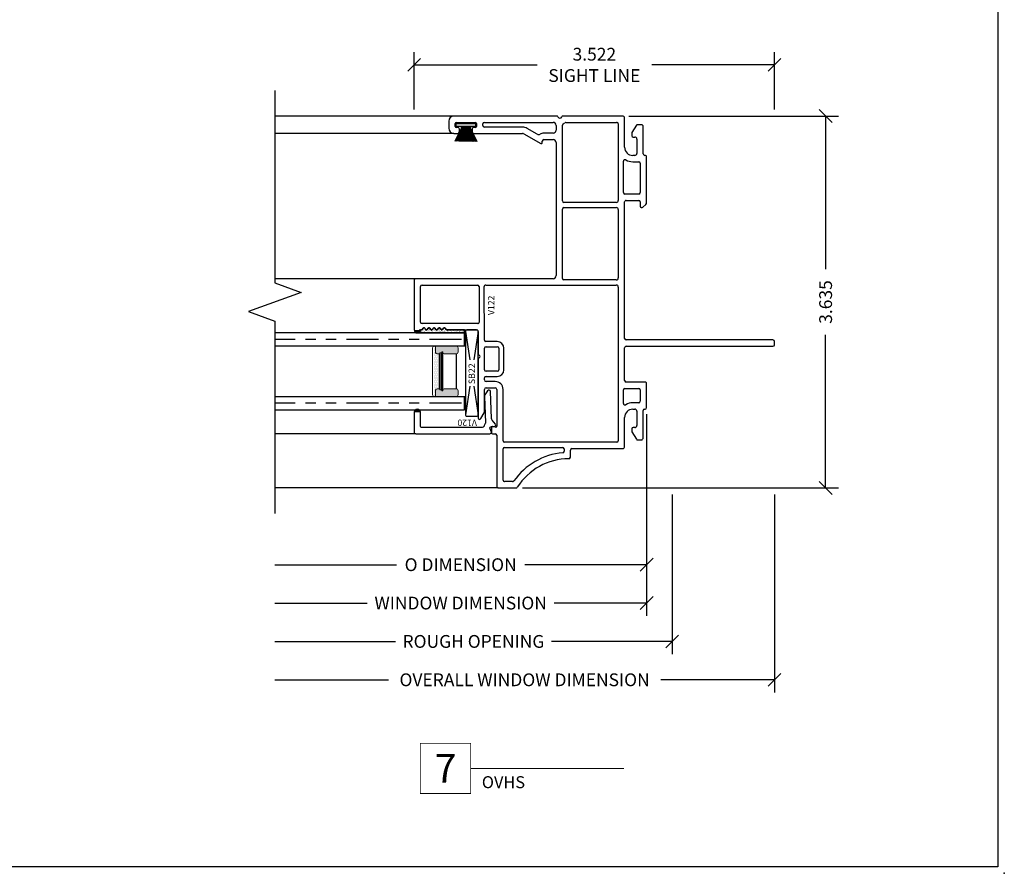
# Model space of a CAD drawing. Units: inches. Extents: x 0 to 53.5, y 0 to 32.5.
# Drawn here: x 15.4 to 25, y 0 to 8.3 of the extents above; entities that cross this region are included whole.
import ezdxf
from ezdxf.enums import TextEntityAlignment as Align

# ---------------------------------------------------------------- set-up
doc = ezdxf.new("R2010")
doc.units = ezdxf.units.IN
doc.header["$MEASUREMENT"] = 0
doc.linetypes.add('PHANTOM2', pattern=[1.25, 0.625, -0.125, 0.125, -0.125, 0.125, -0.125])
doc.layers.add('NO PRINT', color=1, linetype='Continuous', plot=False)
doc.layers.add('WINTECH_DESIGN', color=3, linetype='Continuous', lineweight=25)
doc.styles.add('TECHNICLITE', font='techl___.ttf', dxfattribs={"height": 0.1})
doc.styles.add('WinTech', font='technic_.ttf')
doc.dimstyles.new('WINTECH_BASIC', dxfattribs={"dimtxt": 0.125, "dimasz": 0.125, "dimexe": 0.125, "dimexo": 0.0625, "dimgap": 0.09, "dimtad": 0, "dimdec": 3, "dimzin": 4, "dimdsep": 46, "dimtxsty": 'WinTech', "dimblk": 'OBLIQUE', "dimcen": 0.125, "dimclrd": 5, "dimclre": 5, "dimclrt": 30, "dimazin": 0, "dimtfac": 1, "dimtdec": 3, "dimtofl": 0, "dimtmove": 0, "dimatfit": 3, "dimfxl": 1, "dimtolj": 1, "dimtzin": 0, "dimarcsym": 0})

# ---------------------------------------------------------------- blocks, each defined once
blk = doc.blocks.new('WINTECH WEBSITE DETAIL PAPER')
at = {"layer": 'NO PRINT', "color": 3}
blk.add_point((25, 0), dxfattribs=at)
at = {"layer": 'WINTECH_DESIGN', "color": 1}
blk.add_lwpolyline([(0.0625, 32.4375), (24.9375, 32.4375), (24.9375, 0.0625), (0.0625, 0.0625)], close=True, dxfattribs=at)
at = {"layer": 'WINTECH_DESIGN', "color": 30, "style": 'WinTech'}
blk.add_attdef('TITLE', text='', height=0.75, dxfattribs=at).set_placement((15.0681, 29.7504), align=Align.CENTER)
blk = doc.blocks.new('*U38')
at = {"layer": 'WINTECH_DESIGN', "color": 5, "const_width": 0.00914}
blk.add_lwpolyline([(-0.262, 0.262), (-0.262, -0.262), (0.262, -0.262), (0.262, 0.262)], close=True, dxfattribs=at)
at = {"layer": 'WINTECH_DESIGN', "color": 5, "const_width": 0.01}
blk.add_lwpolyline([(0.262, 0), (1.863, 0)], dxfattribs=at)
at = {"layer": 'WINTECH_DESIGN', "color": 30, "style": 'WinTech'}
blk.add_attdef('NUMBER', text='', height=0.3, rotation=360, dxfattribs=at).set_placement((0, 0), align=Align.MIDDLE_CENTER)
at = {"layer": 'WINTECH_DESIGN', "color": 30, "style": 'TECHNICLITE'}
blk.add_attdef('NOTE', text='', height=0.125, dxfattribs=at).set_placement((0.39, -0.079), align=Align.TOP_LEFT)
blk = doc.blocks.new('V122')
at = {"layer": 'WINTECH_DESIGN'}
h = blk.add_hatch(color=7, dxfattribs=at)
h.dxf.hatch_style = 1
edge = h.paths.add_edge_path()
edge.add_arc((1.16, 2.2423), 0.03, 90, 270)
edge.add_line((1.16, 2.2123), (1.16, 2.2723))
at = {"layer": 'WINTECH_DESIGN', "color": 7}
for p, q in [((1.645, 2.2723), (1.16, 2.2723)), ((1.16, 2.2223), (1.16, 2.2023)), ((1.66, 0.915), (1.66, 2.2573)), ((1.164, 2.1943), (1.176, 2.1853)), ((1.176, 2.1693), (1.164, 2.1603)), ((1.164, 2.1443), (1.176, 2.1353)), ((1.176, 2.1193), (1.164, 2.1103)), ((1.2216, 1.6515), (1.2216, 2.1953)), ((1.2366, 2.2103), (1.583, 2.2103)), ((1.598, 2.1953), (1.598, 1.6528)), ((1.164, 2.0943), (1.176, 2.0853)), ((1.176, 2.0693), (1.164, 2.0603)), ((1.164, 2.0443), (1.176, 2.0353)), ((1.16, 1.9523), (1.16, 1.6623)), ((1.176, 2.0193), (1.164, 2.0103)), ((1.164, 1.9943), (1.176, 1.9853)), ((1.176, 1.9693), (1.164, 1.9603)), ((3.2, 1.935), (3.13, 1.935)), ((3.08, 1.885), (3.08, 1.8455)), ((3.095, 1.8305), (3.123, 1.8305)), ((3.138, 1.8455), (3.138, 1.863)), ((3.148, 1.873), (3.178, 1.873)), ((3.188, 1.863), (3.188, 1.673)), ((3.25, 0.8763), (3.25, 1.885)), ((0.8695, 1.6473), (0.3, 1.6473)), ((0.8928, 1.6302), (0.8801, 1.6429)), ((0.9196, 1.6429), (0.907, 1.6302)), ((1.145, 1.6473), (0.9303, 1.6473)), ((1.583, 1.6378), (1.2367, 1.6365)), ((3.08, 1.6905), (3.08, 1.2139)), ((3.123, 1.7055), (3.095, 1.7055)), ((3.138, 1.673), (3.138, 1.6905)), ((3.178, 1.663), (3.148, 1.663)), ((0.2925, 1.6193), (0.3477, 1.5873)), ((0.3477, 1.5873), (0.3555, 1.5851)), ((0.3555, 1.5851), (0.5783, 1.5851)), ((0.5933, 1.5701), (0.5933, 1.4801)), ((0.6553, 1.4801), (0.6553, 1.5703)), ((0.6703, 1.5853), (0.6899, 1.5853)), ((0.7049, 1.5703), (0.7049, 1.4603)), ((0.7549, 1.4603), (0.7549, 1.5703)), ((0.7699, 1.5853), (0.9799, 1.5853)), ((0.9949, 1.5703), (0.9949, 1.4603)), ((1.0449, 1.4603), (1.0449, 1.5706)), ((1.0598, 1.5856), (1.5828, 1.5878)), ((1.598, 1.5729), (1.598, 0.297)), ((3.142, 1.2139), (3.142, 1.586)), ((3.157, 1.601), (3.173, 1.601)), ((3.188, 1.586), (3.188, 0.915)), ((-0.385, 1.4501), (-0.385, 1.2771)), ((0.13, 1.4651), (-0.37, 1.4651)), ((0.145, 1.5073), (0.145, 1.4801)), ((0.205, 1.5173), (0.155, 1.5173)), ((0.2095, 1.4769), (0.2148, 1.5055)), ((0.5783, 1.4651), (0.2193, 1.4651)), ((0.9799, 1.4453), (0.7699, 1.4453)), ((-0.323, 1.3101), (-0.323, 1.3881)), ((-0.308, 1.4031), (-0.003, 1.4031)), ((0.012, 1.3881), (0.012, 0.822)), ((0.062, 0.292), (0.062, 1.3881)), ((0.077, 1.4031), (0.5783, 1.4031)), ((0.7699, 1.3953), (0.9799, 1.3953)), ((3.0759, 1.1989), (2.9813, 1.035)), ((3.0733, 1.0704), (3.1296, 1.1679)), ((2.99, 1.02), (3.005, 1.02)), ((3.02, 1.005), (3.02, 0.915)), ((3.082, 0.915), (3.082, 1.005)), ((2.99, 0.885), (1.69, 0.885)), ((3.158, 0.885), (3.112, 0.885)), ((-0.003, 0.807), (-0.0255, 0.807)), ((1.648, 0.297), (1.648, 0.808)), ((1.663, 0.823), (2.34, 0.823)), ((2.355, 0.808), (2.355, 0.297)), ((2.405, 0.297), (2.405, 0.808)), ((2.42, 0.823), (3.1613, 0.823)), ((3.1877, 0.7889), (3.188, 0.2931)), ((3.25, 0.2363), (3.25, 0.8197)), ((-0.0844, 0.745), (-0.015, 0.745)), ((0, 0.73), (0, 0.235)), ((0.02, 0.215), (0.305, 0.215)), ((1.578, 0.277), (0.077, 0.277)), ((0.4419, 0.227), (0.5729, 0.227)), ((0.5879, 0.212), (0.5879, 0.077)), ((0.6499, 0.0144), (0.6499, 0.2)), ((0.6649, 0.215), (0.985, 0.215)), ((1, 0.2), (1, -1.235)), ((1.062, -1.235), (1.062, 0.2)), ((1.077, 0.215), (2.41, 0.215)), ((2.335, 0.277), (1.668, 0.277)), ((3.173, 0.277), (2.425, 0.277)), ((2.425, 0.2), (2.425, 0.077)), ((2.487, 0.077), (2.487, 0.212)), ((2.502, 0.227), (2.8081, 0.227)), ((2.945, 0.215), (3.23, 0.215)), ((0.1621, 0.1432), (0.0906, 0.0985)), ((0.193, 0.145), (0.1684, 0.145)), ((0.205, 0.115), (0.205, 0.133)), ((0.385, 0.135), (0.385, 0.115)), ((0.447, 0.077), (0.447, 0.135)), ((2.803, 0.135), (2.803, 0.077)), ((2.865, 0.115), (2.865, 0.135)), ((3.045, 0.133), (3.045, 0.115)), ((3.0816, 0.145), (3.057, 0.145)), ((3.1594, 0.0985), (3.0879, 0.1432)), ((0.085, 0.0884), (0.085, 0.053)), ((0.105, 0.033), (0.373, 0.033)), ((0.365, 0.095), (0.225, 0.095)), ((0.385, 0.021), (0.385, 0.015)), ((0.573, 0.062), (0.462, 0.062)), ((0.6355, 0), (0.6433, 0.0022)), ((0.6433, 0.0022), (0.6477, 0.0078)), ((0.6477, 0.0078), (0.6499, 0.0144)), ((2.3586, 0.0364), (2.3862, 0.0088)), ((2.41, 0.062), (2.3692, 0.062)), ((2.788, 0.062), (2.502, 0.062)), ((2.8808, 0.033), (3.145, 0.033)), ((3.025, 0.095), (2.885, 0.095)), ((3.165, 0.053), (3.165, 0.0884)), ((0.4, 0), (0.6355, 0)), ((2.4075, 0), (2.8513, 0)), ((1.015, -1.25), (1.047, -1.25))]:
    blk.add_line(p, q, dxfattribs=at)
for centre, radius, start, end in [((1.16, 2.2423), 0.03, 90, 270), ((1.645, 2.2573), 0.015, 0, 90), ((1.17, 2.2023), 0.01, 180, 233.1301), ((1.17, 2.1523), 0.01, 126.8699, 233.1301), ((1.17, 2.1773), 0.01, 306.8699, 53.1301), ((1.17, 2.1273), 0.01, 306.8699, 53.1301), ((1.2366, 2.1953), 0.015, 90, 180), ((1.583, 2.1953), 0.015, 0, 90), ((1.17, 2.1023), 0.01, 126.8699, 180), ((1.17, 2.1023), 0.01, 180, 233.1301), ((1.17, 2.0523), 0.01, 126.8699, 233.1301), ((1.17, 2.0773), 0.01, 306.8699, 53.1301), ((1.17, 2.0273), 0.01, 306.8699, 53.1301), ((1.17, 2.0023), 0.01, 126.8699, 233.1301), ((1.17, 1.9523), 0.01, 126.8699, 180), ((1.17, 1.9773), 0.01, 306.8699, 53.1301), ((3.13, 1.885), 0.05, 90, 180), ((3.2, 1.885), 0.05, 0, 90), ((3.095, 1.8455), 0.015, 180, 270), ((3.123, 1.8455), 0.015, 270, 0), ((3.148, 1.863), 0.01, 90, 180), ((3.178, 1.863), 0.01, 0, 90), ((0.3, 1.6323), 0.015, 90, 239.88627), ((0.8695, 1.6323), 0.015, 45, 90), ((0.9303, 1.6323), 0.015, 90, 135), ((1.145, 1.6623), 0.015, 270, 360), ((1.2366, 1.6515), 0.015, 180, 270.21734), ((1.583, 1.6528), 0.015, 270.21734, 0), ((3.095, 1.6905), 0.015, 90, 180), ((3.123, 1.6905), 0.015, 0, 90), ((3.148, 1.673), 0.01, 180, 270), ((3.178, 1.673), 0.01, 270, 0), ((0.5783, 1.5701), 0.015, 0, 90), ((0.6703, 1.5703), 0.015, 90, 180), ((0.6899, 1.5703), 0.015, 0, 90), ((0.7699, 1.5703), 0.015, 90, 180), ((0.8999, 1.6373), 0.01, 225, 315), ((0.9799, 1.5703), 0.015, 0, 90), ((1.0599, 1.5706), 0.015, 90.21734, 180), ((1.583, 1.5728), 0.015, 0.02789, 90.40192), ((3.157, 1.586), 0.015, 90, 180), ((3.173, 1.586), 0.015, 0, 90), ((-0.37, 1.4501), 0.015, 90, 180.0012), ((0.13, 1.4801), 0.015, 270, 360), ((0.155, 1.5073), 0.01, 90, 180), ((0.205, 1.5073), 0.01, 349.42648, 90), ((0.2193, 1.4751), 0.01, 169.42648, 270), ((0.5783, 1.4801), 0.077, 270, 0), ((0.5783, 1.4801), 0.015, 270, 360), ((0.7699, 1.4603), 0.065, 180, 270), ((0.7699, 1.4603), 0.015, 180, 270), ((0.9799, 1.4603), 0.065, 270, 360), ((0.9799, 1.4603), 0.015, 270, 0), ((-0.308, 1.3881), 0.015, 90, 180.0047), ((-0.003, 1.3881), 0.015, 0, 90), ((0.077, 1.3881), 0.015, 90, 180), ((-0.37, 1.2771), 0.015, 180.0012, 237.61048), ((-0.6994, 0.7578), 0.6, 0.20958, 57.61048), ((-0.308, 1.3101), 0.015, 180.0047, 234.67727), ((-0.6994, 0.7578), 0.662, 5.44576, 54.67727), ((3.05, 1.2139), 0.03, 330, 360), ((3.05, 1.2139), 0.092, 330, 360), ((3.0993, 1.0554), 0.03, 150, 208.12099), ((2.99, 1.03), 0.01, 150, 270), ((3.005, 1.005), 0.015, 0, 90), ((3.005, 1.005), 0.077, 0, 28.12099), ((1.69, 0.915), 0.03, 180, 270), ((2.99, 0.915), 0.03, 270, 0), ((3.112, 0.915), 0.03, 180, 270), ((3.158, 0.915), 0.03, 270, 360), ((3.25, 0.848), 0.02, 109.47122, 250.52878), ((3.24, 0.8763), 0.01, 289.47122, 360), ((-0.0255, 0.822), 0.015, 185.44576, 270), ((-0.003, 0.822), 0.015, 270, 0), ((1.663, 0.808), 0.015, 90, 180), ((2.34, 0.808), 0.015, 0, 90), ((2.42, 0.808), 0.015, 90, 180), ((3.1613, 0.808), 0.015, 24.29461, 90), ((3.25, 0.848), 0.0822, 204.29461, 217.42013), ((3.1727, 0.7889), 0.015, 0.02468, 37.42013), ((3.24, 0.8197), 0.01, 0, 70.52878), ((-0.0844, 0.76), 0.015, 180.20958, 270), ((-0.015, 0.73), 0.015, 0, 90), ((0.077, 0.292), 0.015, 180, 270), ((1.578, 0.297), 0.02, 270.03558, 0), ((1.668, 0.297), 0.02, 180, 270), ((2.335, 0.297), 0.02, 270, 360), ((2.425, 0.297), 0.02, 180, 270), ((3.173, 0.292), 0.015, 270, 4.36764), ((0.02, 0.235), 0.02, 180, 270), ((0.305, 0.135), 0.08, 0, 90), ((0.4419, 0.212), 0.015, 89.99999, 209.36989), ((0.305, 0.135), 0.142, 0, 29.36989), ((0.5729, 0.212), 0.015, 0, 89.99999), ((0.6649, 0.2), 0.015, 90.00109, 180), ((0.985, 0.2), 0.015, 0, 90.00109), ((1.077, 0.2), 0.015, 90.00109, 180), ((2.41, 0.2), 0.015, 0, 90.00109), ((2.502, 0.212), 0.015, 90, 180), ((2.945, 0.135), 0.142, 150.63011, 180), ((2.8081, 0.212), 0.015, 330.63011, 90), ((2.945, 0.135), 0.08, 90, 180), ((3.23, 0.235), 0.02, 270, 3.76214), ((0.097, 0.0884), 0.012, 121.9993, 180), ((0.1684, 0.133), 0.012, 90, 121.9993), ((0.193, 0.133), 0.012, 0, 90), ((0.225, 0.115), 0.02, 180, 270), ((0.365, 0.115), 0.02, 270, 360), ((2.885, 0.115), 0.02, 180, 270), ((3.025, 0.115), 0.02, 270, 360), ((3.057, 0.133), 0.012, 90, 180), ((3.0816, 0.133), 0.012, 58.0007, 90), ((3.153, 0.0884), 0.012, 0, 58.0007), ((0.105, 0.053), 0.02, 180, 270), ((0.373, 0.021), 0.012, 0, 90), ((0.4, 0.015), 0.015, 180, 270), ((0.462, 0.077), 0.015, 180, 270), ((0.5729, 0.077), 0.015, 270.08071, 360), ((2.3692, 0.047), 0.015, 90, 225), ((2.4075, 0.03), 0.03, 225, 270), ((2.41, 0.077), 0.015, 270, 360), ((2.502, 0.077), 0.015, 180, 270), ((2.788, 0.077), 0.015, 270, 0), ((2.8509, 0.015), 0.015, 271.43961, 5.72815), ((2.8808, 0.018), 0.015, 90, 185.76837), ((3.145, 0.053), 0.02, 270, 360), ((1.015, -1.235), 0.015, 180, 270), ((1.047, -1.235), 0.015, 270, 0)]:
    blk.add_arc(centre, radius, start, end, dxfattribs=at)
at = {"layer": 'WINTECH_DESIGN', "color": 6, "style": 'WinTech'}
blk.add_attdef('V122', (1.305, 1.4882), '', height=0.062, dxfattribs=at)
blk = doc.blocks.new('V120_INSTALLED')
at = {"layer": 'WINTECH_DESIGN'}
h = blk.add_hatch(color=7, dxfattribs=at)
h.dxf.hatch_style = 1
h.paths.add_polyline_path([(0.21, 0.755), (0.21, 0.695, 1)])
at = {"layer": 'WINTECH_DESIGN', "color": 7}
blk.add_lwpolyline([(0.015, 0.755, 0.414214), (0, 0.74), (0, 0.015, 0.543247), (0.0211, 0.0013), (0.0489, 0.0137, -0.543247), (0.07, 0), (0.07, -0.0275, 0.63707), (0.0946, -0.039), (0.1313, -0.0082, -0.166093), (0.15, -0.001), (0.4135, 0.0095, 0.740771), (0.4208, 0.0372), (0.3788, 0.0631, 0.148916), (0.3619, 0.0675), (0.1091, 0.0574, -0.170581), (0.0996, 0.0603, 0.092702), (0.0747, 0.0724, -0.338202), (0.06, 0.0917), (0.06, 0.68, -0.414214), (0.075, 0.695), (0.21, 0.695, 1), (0.21, 0.755)], format="xyb", close=True, dxfattribs=at)
blk = doc.blocks.new('*U10')
at = {"layer": 'WINTECH_DESIGN'}
blk.add_blockref('V120_INSTALLED', (0, 0), dxfattribs=at)
at = {"layer": 'WINTECH_DESIGN', "color": 6, "style": 'WinTech'}
blk.add_attdef('V120', (0.1387, 0.1423), '', height=0.062, rotation=90, dxfattribs=at)
blk = doc.blocks.new('SPA500')
h = blk.add_hatch(color=253)
h.paths.add_polyline_path([(0.08, 0.1975, 0.414214), (0.065, 0.2125), (0.059, 0.2125), (0.059, 0.2225), (0.4405, 0.2225), (0.4405, 0.2125), (0.4345, 0.2125, 0.414214), (0.4195, 0.1975), (0.4195, 0.0825, 0.414214), (0.4395, 0.0625), (0.4795, 0.0625, 0.414214), (0.4995, 0.0825), (0.4995, 0.2825), (0.4345, 0.2825, 0.414214), (0.4195, 0.2675), (0.4195, 0.2475), (0.08, 0.2475), (0.08, 0.2675, 0.414214), (0.065, 0.2825), (0, 0.2825), (0, 0.0825, 0.414214), (0.02, 0.0625), (0.06, 0.0625, 0.414214), (0.08, 0.0825)])
h.paths.add_polyline_path([(0.069, 0.2275), (0.069, 0.2425), (0.4305, 0.2425), (0.4305, 0.2275)], flags=16)
at = {"layer": 'WINTECH_DESIGN', "lineweight": 5}
h = blk.add_hatch(dxfattribs=at)
h.set_pattern_fill('DOTS', color=3, scale=0.2, style=0)
h.set_pattern_definition([(0, (0.312, 0.3125), (0.00625, 0.0125), [0, -0.0125])])
h.paths.add_polyline_path([(0.4345, 0.2825), (0.4995, 0.2825), (0.4995, 0.2925, 0.414214), (0.4795, 0.3125), (0.02, 0.3125, 0.414214), (0, 0.2925), (0, 0.2825), (0.065, 0.2825, -0.414214), (0.08, 0.2675), (0.08, 0.2475), (0.4195, 0.2475), (0.4195, 0.2675, -0.414214)])
at = {"layer": 'WINTECH_DESIGN', "color": 3, "lineweight": 5}
for p, q in [((0, 0.0825), (0, 0.2925)), ((0.02, 0.3125), (0.4795, 0.3125)), ((0.4995, 0.0825), (0.4995, 0.2925)), ((0, 0.2825), (0.065, 0.2825)), ((0.059, 0.2225), (0.4405, 0.2225)), ((0.059, 0.2225), (0.059, 0.2125)), ((0.059, 0.2125), (0.4405, 0.2125)), ((0.069, 0.2425), (0.4305, 0.2425)), ((0.069, 0.2425), (0.069, 0.2275)), ((0.069, 0.2275), (0.4305, 0.2275)), ((0.08, 0.2475), (0.08, 0.2675)), ((0.08, 0.2475), (0.4195, 0.2475)), ((0.08, 0.1975), (0.08, 0.0825)), ((0.4195, 0.2475), (0.4195, 0.2675)), ((0.4195, 0.1975), (0.4195, 0.0825)), ((0.4305, 0.2425), (0.4305, 0.2275)), ((0.4345, 0.2825), (0.4995, 0.2825)), ((0.4405, 0.2225), (0.4405, 0.2125)), ((0.02, 0.0625), (0.06, 0.0625)), ((0.4395, 0.0625), (0.4795, 0.0625))]:
    blk.add_line(p, q, dxfattribs=at)
at = {"layer": 'WINTECH_DESIGN', "color": 3}
blk.add_line((0.08, 0.0825), (0.4195, 0.0825), dxfattribs=at)
at = {"layer": 'WINTECH_DESIGN', "color": 3, "lineweight": 5}
for centre, radius, start, end in [((0.02, 0.2925), 0.02, 90, 180), ((0.4795, 0.2925), 0.02, 0, 90), ((0.065, 0.2675), 0.015, 0, 90), ((0.065, 0.1975), 0.015, 0, 90), ((0.4345, 0.2675), 0.015, 90, 180), ((0.4345, 0.1975), 0.015, 90, 180), ((0.02, 0.0825), 0.02, 180, 270), ((0.06, 0.0825), 0.02, 270, 0), ((0.4395, 0.0825), 0.02, 180, 270), ((0.4795, 0.0825), 0.02, 270, 0)]:
    blk.add_arc(centre, radius, start, end, dxfattribs=at)
at = {"layer": 'WINTECH_DESIGN', "color": 3, "linetype": 'Continuous'}
for p in [(0, 0), (0.4995, 0)]:
    blk.add_point(p, dxfattribs=at)
blk = doc.blocks.new('*U33')
at = {"layer": 'WINTECH_DESIGN', "color": 4, "linetype": 'PHANTOM2', "ltscale": 0.5}
for p, q in [((0.0288, 0.6875), (1.8552, 0.6875)), ((0.0288, 0.0625), (1.8552, 0.0625))]:
    blk.add_line(p, q, dxfattribs=at)
at = {"layer": 'WINTECH_DESIGN', "color": 4}
for points in [[(1.8552, 0.625), (0, 0.625), (0, 0.75), (1.8552, 0.75)], [(1.8552, 0), (0, 0), (0, 0.125), (1.8552, 0.125)]]:
    blk.add_lwpolyline(points, dxfattribs=at)
at = {"layer": 'WINTECH_DESIGN', "rotation": 270}
blk.add_blockref('SPA500', (-0.0005, 0.6248), dxfattribs=at)
blk = doc.blocks.new('_Oblique')
at = {"color": 0, "linetype": 'ByBlock', "lineweight": -2}
blk.add_line((-0.5, -0.5), (0.5, 0.5), dxfattribs=at)
blk = doc.blocks.new('*D99')
at = {"layer": 'Defpoints', "color": 0, "transparency": 16777216}
for p in [(-2.2723, 3.3649), (-2.2723, 2.8649), (1.25, 2.8649)]:
    blk.add_point(p, dxfattribs=at)
at = {"layer": 'WINTECH_DESIGN', "color": 5, "lineweight": -2, "transparency": 16777216}
for p, q in [((-2.2723, 2.9274), (-2.2723, 3.4899)), ((1.25, 2.9274), (1.25, 3.4899)), ((-2.2723, 3.3649), (-1.0715, 3.3649)), ((1.25, 3.3649), (0.0493, 3.3649))]:
    blk.add_line(p, q, dxfattribs=at)
at = {"layer": 'WINTECH_DESIGN', "color": 5, "lineweight": -2, "transparency": 16777216, "xscale": 0.125, "yscale": 0.125, "zscale": 0.125, "rotation": 180}
blk.add_blockref('_Oblique', (-2.2723, 3.3649), dxfattribs=at)
at = {"layer": 'WINTECH_DESIGN', "color": 5, "lineweight": -2, "transparency": 16777216, "xscale": 0.125, "yscale": 0.125, "zscale": 0.125}
blk.add_blockref('_Oblique', (1.25, 3.3649), dxfattribs=at)
at = {"layer": 'WINTECH_DESIGN', "color": 30, "transparency": 16777216, "insert": (-0.5111, 3.3649), "char_height": 0.125, "attachment_point": 5, "style": 'WinTech'}
blk.add_mtext('\\A1;3.522^JSIGHT LINE', dxfattribs=at)
blk = doc.blocks.new('*D100')
at = {"layer": 'Defpoints', "color": 0, "transparency": 16777216}
for p in [(-0.2363, 2.8649), (1.7501, 2.8649), (-1.2771, -0.77)]:
    blk.add_point(p, dxfattribs=at)
at = {"layer": 'WINTECH_DESIGN', "color": 5, "lineweight": -2, "transparency": 16777216}
for p, q in [((-0.1738, 2.8649), (1.8751, 2.8649)), ((1.7501, 2.8649), (1.7501, 1.3668)), ((1.7501, -0.77), (1.7501, 0.7281)), ((-1.2146, -0.77), (1.8751, -0.77))]:
    blk.add_line(p, q, dxfattribs=at)
at = {"layer": 'WINTECH_DESIGN', "color": 5, "lineweight": -2, "transparency": 16777216, "xscale": 0.125, "yscale": 0.125, "zscale": 0.125}
for p, rotation in [((1.7501, 2.8649), 90), ((1.7501, -0.77), 270)]:
    blk.add_blockref('_Oblique', p, dxfattribs=dict(at, rotation=rotation))
at = {"layer": 'WINTECH_DESIGN', "color": 30, "transparency": 16777216, "insert": (1.7501, 1.0474), "char_height": 0.125, "attachment_point": 5, "rotation": 90, "style": 'WinTech'}
blk.add_mtext('\\A1;3.635', dxfattribs=at)
blk = doc.blocks.new('*D101')
at = {"layer": 'Defpoints', "color": 0, "transparency": 16777216}
for p in [(0, 0.015), (-3.6362, -1.52), (-3.6362, -1.52)]:
    blk.add_point(p, dxfattribs=at)
at = {"layer": 'WINTECH_DESIGN', "color": 5, "lineweight": -2, "transparency": 16777216}
for p, q in [((0, -0.0475), (0, -1.645)), ((-3.6362, -1.52), (-2.4464, -1.52)), ((0, -1.52), (-1.1898, -1.52))]:
    blk.add_line(p, q, dxfattribs=at)
at = {"layer": 'WINTECH_DESIGN', "color": 5, "lineweight": -2, "transparency": 16777216, "xscale": 0.125, "yscale": 0.125, "zscale": 0.125}
blk.add_blockref('_Oblique', (0, -1.52), dxfattribs=at)
at = {"layer": 'WINTECH_DESIGN', "color": 30, "transparency": 16777216, "insert": (-1.8181, -1.52), "char_height": 0.125, "attachment_point": 5, "style": 'WinTech'}
blk.add_mtext('\\A1;O DIMENSION', dxfattribs=at)
blk = doc.blocks.new('_None')
blk = doc.blocks.new('*D102')
at = {"layer": 'Defpoints', "color": 0, "transparency": 16777216}
for p in [(0, 0.015), (-3.6362, -1.895), (-3.6362, -1.895)]:
    blk.add_point(p, dxfattribs=at)
at = {"layer": 'WINTECH_DESIGN', "color": 5, "lineweight": -2, "transparency": 16777216}
for p, q in [((0, -0.0475), (0, -2.02)), ((-3.6362, -1.895), (-2.7323, -1.895)), ((0, -1.895), (-0.9039, -1.895))]:
    blk.add_line(p, q, dxfattribs=at)
at = {"layer": 'WINTECH_DESIGN', "color": 5, "lineweight": -2, "transparency": 16777216, "xscale": 0.125, "yscale": 0.125, "zscale": 0.125}
blk.add_blockref('_Oblique', (0, -1.895), dxfattribs=at)
at = {"layer": 'WINTECH_DESIGN', "color": 30, "transparency": 16777216, "insert": (-1.8181, -1.895), "char_height": 0.125, "attachment_point": 5, "style": 'WinTech'}
blk.add_mtext('\\A1;WINDOW DIMENSION', dxfattribs=at)
blk = doc.blocks.new('*D103')
at = {"layer": 'Defpoints', "color": 0, "transparency": 16777216}
for p in [(0.25, -0.77), (-3.6362, -2.27), (-3.6362, -2.27)]:
    blk.add_point(p, dxfattribs=at)
at = {"layer": 'WINTECH_DESIGN', "color": 5, "lineweight": -2, "transparency": 16777216}
for p, q in [((0.25, -0.8325), (0.25, -2.395)), ((-3.6362, -2.27), (-2.456, -2.27)), ((0.25, -2.27), (-0.9302, -2.27))]:
    blk.add_line(p, q, dxfattribs=at)
at = {"layer": 'WINTECH_DESIGN', "color": 5, "lineweight": -2, "transparency": 16777216, "xscale": 0.125, "yscale": 0.125, "zscale": 0.125}
blk.add_blockref('_Oblique', (0.25, -2.27), dxfattribs=at)
at = {"layer": 'WINTECH_DESIGN', "color": 30, "transparency": 16777216, "insert": (-1.6931, -2.27), "char_height": 0.125, "attachment_point": 5, "style": 'WinTech'}
blk.add_mtext('\\A1;ROUGH OPENING', dxfattribs=at)
blk = doc.blocks.new('*D104')
at = {"layer": 'Defpoints', "color": 0, "transparency": 16777216}
for p in [(1.25, -0.77), (-3.6362, -2.645), (-3.6362, -2.645)]:
    blk.add_point(p, dxfattribs=at)
at = {"layer": 'WINTECH_DESIGN', "color": 5, "lineweight": -2, "transparency": 16777216}
for p, q in [((1.25, -0.8325), (1.25, -2.77)), ((-3.6362, -2.645), (-2.524, -2.645)), ((1.25, -2.645), (0.1378, -2.645))]:
    blk.add_line(p, q, dxfattribs=at)
at = {"layer": 'WINTECH_DESIGN', "color": 5, "lineweight": -2, "transparency": 16777216, "xscale": 0.125, "yscale": 0.125, "zscale": 0.125}
blk.add_blockref('_Oblique', (1.25, -2.645), dxfattribs=at)
at = {"layer": 'WINTECH_DESIGN', "color": 30, "transparency": 16777216, "insert": (-1.1931, -2.645), "char_height": 0.125, "attachment_point": 5, "style": 'WinTech'}
blk.add_mtext('\\A1;OVERALL WINDOW DIMENSION', dxfattribs=at)
blk = doc.blocks.new('BH_SB22')
at = {"layer": 'WINTECH_DESIGN', "color": 1}
for p, q in [((-0.1293, 0.0824), (-0.407, 0.125)), ((0.407, 0.125), (0.1293, 0.0824)), ((-0.1293, 0.0426), (-0.407, 0)), ((0.407, 0), (0.1293, 0.0426))]:
    blk.add_line(p, q, dxfattribs=at)
blk.add_lwpolyline([(-0.422, 0.015, 0.414214), (-0.407, 0), (0.407, 0, 0.414214), (0.422, 0.015), (0.422, 0.11, 0.414214), (0.407, 0.125), (-0.407, 0.125, 0.414214), (-0.422, 0.11)], format="xyb", close=True, dxfattribs=at)
at = {"layer": 'WINTECH_DESIGN', "color": 1, "style": 'WinTech'}
blk.add_text('SB22', height=0.063, dxfattribs=at).set_placement((-0.1084, 0.0306))
blk = doc.blocks.new('OVHS_FXJAMB')
at = {"layer": 'WINTECH_DESIGN'}
h = blk.add_hatch(dxfattribs=at)
h.set_pattern_fill('AR-SAND', color=252, scale=0.01)
h.set_pattern_definition([(37.5, (139.502875, -51.16871), (-0.0006299336, 0.0192682377), [0, -0.0152, 0, -0.017, 0, -0.01625]), (7.5, (139.502875, -51.16871), (0.017697767, 0.0282214607), [0, -0.0082, 0, -0.0137, 0, -0.00525]), (327.5, (139.490575, -51.16871), (0.0311414186, 5.65905e-05), [0, -0.005, 0, -0.018, 0, -0.0235]), (317.5, (139.490575, -51.16871), (0.030061266, 0.0087767556), [0, -0.0025, 0, -0.0118, 0, -0.0135])])
edge = h.paths.add_edge_path()
edge.add_line((-1.781, 0.7749), (-1.9523, 0.7749))
edge.add_arc((-1.9523, 0.7849), 0.01, 216.8699, 270, ccw=False)
edge.add_line((-1.9603, 0.7789), (-1.9693, 0.7909))
edge.add_arc((-1.9773, 0.7849), 0.01, 396.8699, 503.1301)
edge.add_line((-1.9853, 0.7909), (-1.9943, 0.7789))
edge.add_arc((-2.0023, 0.7849), 0.01, 216.8699, 323.1301, ccw=False)
edge.add_line((-2.0103, 0.7789), (-2.0193, 0.7909))
edge.add_arc((-2.0273, 0.7849), 0.01, 396.8699, 503.1301)
edge.add_line((-2.0353, 0.7909), (-2.0443, 0.7789))
edge.add_arc((-2.0523, 0.7849), 0.01, 216.8699, 323.1301, ccw=False)
edge.add_line((-2.0603, 0.7789), (-2.0693, 0.7909))
edge.add_arc((-2.0773, 0.7849), 0.01, 396.8699, 503.1301)
edge.add_line((-2.0853, 0.7909), (-2.0943, 0.7789))
edge.add_arc((-2.1023, 0.7849), 0.01, 216.8699, 323.1301, ccw=False)
edge.add_line((-2.1103, 0.7789), (-2.1193, 0.7909))
edge.add_arc((-2.1273, 0.7849), 0.01, 396.8699, 503.1301)
edge.add_line((-2.1353, 0.7909), (-2.1443, 0.7789))
edge.add_arc((-2.1523, 0.7849), 0.01, 216.8699, 323.1301, ccw=False)
edge.add_line((-2.1603, 0.7789), (-2.1693, 0.7909))
edge.add_arc((-2.1773, 0.7849), 0.01, 396.8699, 503.1301)
edge.add_line((-2.1853, 0.7909), (-2.1943, 0.7789))
edge.add_arc((-2.2023, 0.7849), 0.01, 270, 323.1301, ccw=False)
edge.add_line((-2.2023, 0.7749), (-2.2123, 0.7749))
edge.add_arc((-2.2423, 0.7749), 0.03, 271.68851, 360.01425, ccw=False)
edge.add_line((-2.2414, 0.7449), (-1.781, 0.7449))
edge.add_line((-1.781, 0.7449), (-1.781, 0.7749))
at = {"layer": 'WINTECH_DESIGN', "color": 7}
for p, q in [((-1.885, 2.8649), (-3.6362, 2.8649)), ((-1.885, 2.6949), (-3.6362, 2.6949)), ((-2.2573, 1.2749), (-3.6362, 1.2749)), ((-2.2573, -0.2401), (-3.6362, -0.2401)), ((-1.4501, -0.77), (-3.6362, -0.77))]:
    blk.add_line(p, q, dxfattribs=at)
at = {"layer": 'WINTECH_DESIGN'}
for p, q in [((-1.813, 2.7429), (-1.8752, 2.6169)), ((-1.808, 2.7429), (-1.8625, 2.6169)), ((-1.803, 2.7429), (-1.8501, 2.6169)), ((-1.798, 2.7429), (-1.8379, 2.6169)), ((-1.793, 2.7429), (-1.826, 2.6169)), ((-1.788, 2.7429), (-1.8142, 2.6169)), ((-1.813, 2.7629), (-1.813, 2.7429)), ((-1.808, 2.7629), (-1.808, 2.7429)), ((-1.803, 2.7629), (-1.803, 2.7429)), ((-1.783, 2.7429), (-1.8025, 2.6169)), ((-1.798, 2.7629), (-1.798, 2.7429)), ((-1.793, 2.7629), (-1.793, 2.7429)), ((-1.778, 2.7429), (-1.791, 2.6169)), ((-1.788, 2.7629), (-1.788, 2.7429)), ((-1.783, 2.7629), (-1.783, 2.7429)), ((-1.773, 2.7429), (-1.7795, 2.6169)), ((-1.778, 2.7629), (-1.778, 2.7429)), ((-1.773, 2.7629), (-1.773, 2.7429)), ((-1.763, 2.7629), (-1.763, 2.7429)), ((-1.763, 2.7429), (-1.7565, 2.6169)), ((-1.758, 2.7629), (-1.758, 2.7429)), ((-1.758, 2.7429), (-1.745, 2.6169)), ((-1.753, 2.7629), (-1.753, 2.7429)), ((-1.753, 2.7429), (-1.7335, 2.6169)), ((-1.748, 2.7629), (-1.748, 2.7429)), ((-1.748, 2.7429), (-1.7218, 2.6169)), ((-1.743, 2.7629), (-1.743, 2.7429)), ((-1.743, 2.7429), (-1.71, 2.6169)), ((-1.738, 2.7629), (-1.738, 2.7429)), ((-1.738, 2.7429), (-1.6981, 2.6169)), ((-1.733, 2.7629), (-1.733, 2.7429)), ((-1.733, 2.7429), (-1.6859, 2.6169)), ((-1.728, 2.7629), (-1.728, 2.7429)), ((-1.728, 2.7429), (-1.6735, 2.6169)), ((-1.723, 2.7629), (-1.723, 2.7429)), ((-1.723, 2.7429), (-1.6608, 2.6169))]:
    blk.add_line(p, q, dxfattribs=at)
at = {"layer": 'WINTECH_DESIGN', "lineweight": 35}
blk.add_line((-1.768, 2.7629), (-1.768, 2.6169), dxfattribs=at)
at = {"layer": 'WINTECH_DESIGN', "linetype": 'Continuous'}
blk.add_lwpolyline([(-3.6362, 3.1149), (-3.6362, 1.2349), (-3.3786, 1.1412), (-3.8938, 0.9537), (-3.6362, 0.8599), (-3.6362, -1.02)], dxfattribs=at)
at = {"layer": 'WINTECH_DESIGN'}
blk.add_lwpolyline([(-1.6745, 2.7929), (-1.6745, 2.7629), (-1.8615, 2.7629), (-1.8615, 2.7929)], close=True, dxfattribs=at)
at = {"layer": 'WINTECH_DESIGN', "color": 252}
blk.add_lwpolyline([(-2.2414, 0.7449), (-1.781, 0.7449), (-1.781, 0.7749), (-1.781, 0.7749), (-1.9523, 0.7749, -0.236068), (-1.9603, 0.7789), (-1.9693, 0.7909, 0.5), (-1.9853, 0.7909), (-1.9943, 0.7789, -0.5), (-2.0103, 0.7789), (-2.0193, 0.7909, 0.5), (-2.0353, 0.7909), (-2.0443, 0.7789, -0.5), (-2.0603, 0.7789), (-2.0693, 0.7909, 0.5), (-2.0853, 0.7909), (-2.0943, 0.7789, -0.236068), (-2.1023, 0.7749, -0.236068), (-2.1103, 0.7789), (-2.1193, 0.7909, 0.5), (-2.1353, 0.7909), (-2.1443, 0.7789, -0.5), (-2.1603, 0.7789), (-2.1693, 0.7909, 0.5), (-2.1853, 0.7909), (-2.1943, 0.7789, -0.236068), (-2.2023, 0.7749), (-2.2123, 0.7749, -0.405681), (-2.2414, 0.7449)], format="xyb", dxfattribs=at)
at = {"layer": 'WINTECH_DESIGN', "rotation": 90}
for name, p, values in [('V122', (0, -0.385), {'V122': 'V122'}), ('*U10', (-1.5173, -0.2401), {'V120': 'V120'})]:
    blk.add_blockref(name, p, dxfattribs=at).add_auto_attribs(values)
blk.add_blockref('BH_SB22', (-1.6473, 0.3529), dxfattribs=at)
at = {"layer": 'WINTECH_DESIGN', "xscale": -1}
blk.add_blockref('*U33', (-1.781, -0.0051), dxfattribs=at)
at = {"layer": 'WINTECH_DESIGN'}
dim = blk.add_linear_dim(base=(-2.2723, 3.3649), p1=(1.25, 2.8649), p2=(-2.2723, 2.8649), text='<>^JSIGHT LINE', dimstyle='WINTECH_BASIC', dxfattribs=at)
dim.commit()
dim.dimension.update_dxf_attribs({"geometry": '*D99', "text_midpoint": (-0.5111, 3.3649)})
dim = blk.add_linear_dim(base=(1.7501, 2.8649), p1=(-1.2771, -0.77), p2=(-0.2363, 2.8649), angle=90, dimstyle='WINTECH_BASIC', dxfattribs=at)
dim.commit()
dim.dimension.update_dxf_attribs({"geometry": '*D100', "text_midpoint": (1.7501, 1.0474)})
for base, p1, p2, text, picture, middle in [((-3.6362, -1.52), (0, 0.015), (-3.6362, -1.52), 'O DIMENSION', '*D101', (-1.8181, -1.52)), ((-3.6362, -1.895), (0, 0.015), (-3.6362, -1.895), 'WINDOW DIMENSION', '*D102', (-1.8181, -1.895)), ((-3.6362, -2.27), (0.25, -0.77), (-3.6362, -2.27), 'ROUGH OPENING', '*D103', (-1.6931, -2.27)), ((-3.6362, -2.645), (1.25, -0.77), (-3.6362, -2.645), 'OVERALL WINDOW DIMENSION', '*D104', (-1.1931, -2.645))]:
    dim = blk.add_linear_dim(base=base, p1=p1, p2=p2, text=text, dimstyle='WINTECH_BASIC', override={"dimblk1": 'Oblique', "dimblk2": 'None', "dimsah": 1, "dimse2": 1}, dxfattribs=at)
    dim.commit()
    dim.dimension.update_dxf_attribs({"geometry": picture, "text_midpoint": middle})

msp = doc.modelspace()

# ---------------------------------------------------------------- block references
at = {"color": 3}
ref = msp.add_blockref('*U38', (19.5369, 1.0251), dxfattribs=dict(at, xscale=0.9375, yscale=0.9375, zscale=0.9375))
ref.add_attrib('NUMBER', '7', dxfattribs={"layer": 'WINTECH_DESIGN', "color": 30, "height": 0.2812, "rotation": 360, "style": 'WinTech'}).set_placement((19.5369, 1.0251), align=Align.MIDDLE_CENTER)
ref.add_attrib('NOTE_001', 'OVHS', (19.8923, 0.8319), dxfattribs={"layer": 'WINTECH_DESIGN', "color": 30, "height": 0.11719, "style": 'TECHNICLITE'})
at = {"layer": 'WINTECH_DESIGN'}
for name, p in [('WINTECH WEBSITE DETAIL PAPER', (0, 0)), ('OVHS_FXJAMB', (21.5031, 4.5362))]:
    msp.add_blockref(name, p, dxfattribs=at)

doc.saveas('drawing.dxf')
